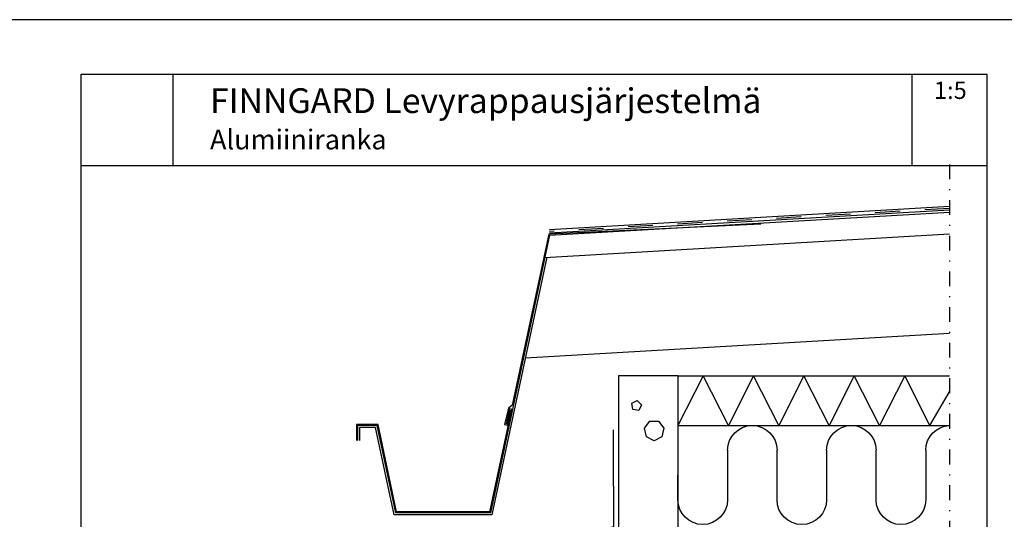
# Model space of a CAD drawing. Units: millimetres. Extents: x 2100 to 13755, y 1485 to 2970.
# Drawn here: x 7388 to 8382, y 2466 to 2970 of the extents above; entities that cross this region are included whole.
import ezdxf

# ---------------------------------------------------------------- set-up
doc = ezdxf.new("R2010")
doc.units = ezdxf.units.MM
doc.header["$LTSCALE"] = 5
doc.linetypes.add('PKL', pattern=[7.2, 3, -2, 0.2, -2])
doc.linetypes.add('VESIER', pattern=[10, 5, -5])
doc.layers.get('0').update_dxf_attribs({"color": 1, "linetype": 'CONTINUOUS'})
for name, color, linetype in [('R-NIM', 4, 'CONTINUOUS'), ('R3-1PKL', 6, 'PKL'), ('R3-3', 4, 'CONTINUOUS'), ('R5AINE', 13, 'CONTINUOUS'), ('R8TXT-35', 2, 'CONTINUOUS'), ('R8TXT-50', 4, 'CONTINUOUS'), ('RVVANHA', 7, 'CONTINUOUS')]:
    doc.layers.add(name, color=color, linetype=linetype)
doc.styles.add('AINS', font='ARIALN.TTF')
picture_1 = doc.add_image_def('image1.jpg', size_in_pixel=(591, 591))

# ---------------------------------------------------------------- blocks, each defined once
blk = doc.blocks.new('r5villak')
at = {"layer": 'R5AINE'}
for p, q in [((0, 0), (0.5, 1)), ((0.5, 1), (1, 0))]:
    blk.add_line(p, q, dxfattribs=at)
blk = doc.blocks.new('r5villa2')
blk.add_lwpolyline([(0, 0.5), (0, 0.75, -1), (0.5, 0.75), (0.5, 0.25, 1), (1, 0.25), (1, 0.5)], format="xyb")
blk = doc.blocks.new('r5betoni')
for points in [[(0.5, 0.672), (0.387, 0.762), (0.246, 0.73), (0.184, 0.6), (0.246, 0.47), (0.387, 0.438), (0.5, 0.528)], [(0.764, 0.386), (0.672, 0.34), (0.688, 0.238), (0.79, 0.222), (0.836, 0.314)]]:
    blk.add_lwpolyline(points, close=True)

msp = doc.modelspace()

# ---------------------------------------------------------------- linework, layer by layer
at = {"layer": 'R-NIM'}
for p, q in [((8289.46, 2822.45), (8289.46, 2914.56)), ((8365, 2822.45), (7450, 2822.45))]:
    msp.add_line(p, q, dxfattribs=at)
for points in [[(7350, 1485), (8400, 1485), (8400, 2970), (7350, 2970)], [(7450, 1545), (7450, 2915), (8365, 2915), (8365, 1545)]]:
    msp.add_lwpolyline(points, close=True, dxfattribs=at)
at = {"layer": 'R3-1PKL'}
msp.add_line((8327.1, 2823.93), (8327.1, 2191.37), dxfattribs=at)
at = {"layer": 'R3-3'}
msp.add_lwpolyline([(7844.49, 2339.46), (7837.9, 2324.85), (7837.52, 2417.15), (7837.52, 2423.15), (7987.98, 2458.21), (7987.86, 2539.97), (7987.75, 2555.99), (7987.75, 2555.99)], dxfattribs=at)
at = {"layer": 'R5AINE', "color": 5}
for p, q in [((8327.1, 2781.25), (7922.99, 2757.93)), ((8327.1, 2777.74), (7923.23, 2754.44))]:
    msp.add_line(p, q, dxfattribs=at)
at = {"layer": 'R5AINE', "color": 40, "linetype": 'VESIER'}
msp.add_line((8327.1, 2779.5), (7923.11, 2756.18), dxfattribs=at)
at = {"layer": 'R5AINE'}
for p, q in [((8303.11, 2535.32), (8303.11, 2485.32)), ((8253.06, 2485.32), (8253.06, 2510.32))]:
    msp.add_line(p, q, dxfattribs=at)
at = {"layer": 'R5AINE', "extrusion": (0, 0, -1)}
for centre, ratio, start_param, end_param in [((8328.13, 2535.32), 0.999251, 0, 1.529849), ((8278.08, 2485.32), 0.999161, 3.141593, 6.283185)]:
    msp.add_ellipse(centre, major_axis=(-25.02, 0), ratio=ratio, start_param=start_param, end_param=end_param, dxfattribs=at)
at = {"layer": 'RVVANHA'}
for p, q in [((7923.23, 2752.44), (8327.1, 2775.74)), ((7918.45, 2730.06), (8327.1, 2753.69)), ((7898.81, 2628.48), (8327.1, 2653.46)), ((7992.9, 2610.32), (7992.9, 1897.83)), ((8052.9, 2610.32), (8327.1, 2610.32)), ((8052.9, 2610.32), (8052.9, 1897.83)), ((8052.9, 2610.32), (8052.9, 2460.32)), ((8052.9, 2560.32), (8327.1, 2560.32))]:
    msp.add_line(p, q, dxfattribs=at)
for points in [[(8136.59, 2763.69), (7922.41, 2753.39), (7885.56, 2580.75)], [(7923.23, 2752.44), (7863.4, 2472.17), (7767.97, 2472.17), (7749.18, 2560.19), (7729.18, 2560.19), (7729.18, 2545.19)], [(7920.53, 2730.2), (7865.02, 2470.17), (7766.35, 2470.17), (7747.56, 2558.19), (7731.18, 2558.19), (7731.18, 2545.19)], [(8052.9, 2610.32), (7992.9, 2610.32)], [(8307.34, 2560.32), (8327.1, 2594.41)], [(7884.75, 2576.83), (7862.59, 2473.17), (7768.78, 2473.17), (7749.98, 2561.19), (7728.18, 2561.19), (7728.18, 2545.19)], [(7885.56, 2580.75), (7881.7, 2577.92), (7877.76, 2561.29), (7880.45, 2560.66), (7883.7, 2575.62)], [(7884.75, 2576.83), (7882.9, 2577.13), (7879.44, 2562.14)]]:
    msp.add_lwpolyline(points, dxfattribs=at)

# ---------------------------------------------------------------- block references
at = {"layer": 'R5AINE', "xscale": -62.49892859999818, "yscale": 60, "zscale": 62.49892859999818, "rotation": 270}
msp.add_blockref('r5betoni', (7992.9, 2533.33), dxfattribs=at)
at = {"layer": 'R5AINE', "xscale": -100.0839899999992, "yscale": 100, "zscale": 100.0839899999992}
for p in [(8152.98, 2460.32), (8253.06, 2460.32)]:
    msp.add_blockref('r5villa2', p, dxfattribs=at)
at = {"layer": 'RVVANHA', "xscale": -50.88823050000065, "yscale": 50, "zscale": 50.88823050000065}
for p in [(8103.78, 2560.32), (8154.67, 2560.32), (8205.56, 2560.32), (8256.45, 2560.32), (8307.34, 2560.32)]:
    msp.add_blockref('r5villak', p, dxfattribs=at)

# ---------------------------------------------------------------- texts
at = {"layer": 'R8TXT-35', "style": 'AINS'}
msp.add_attdef('1:5', (8311.43, 2890), '1:10', height=17.5, dxfattribs=at)
at = {"layer": 'R8TXT-50', "insert": (7580.31, 2900.75), "char_height": 25, "attachment_point": 1, "style": 'AINS'}
msp.add_mtext_dynamic_manual_height_columns('FINNGARD Levyrappausjärjestelmä\\P{\\H0.8x;Alumiiniranka}', width=905.7867, gutter_width=250, heights=[0], dxfattribs=at)

# ---------------------------------------------------------------- referenced raster images: frames only (the image files are external)
at = {"layer": 'R-NIM'}
image = msp.add_image(picture_1, insert=(7450, 2822.45), size_in_units=(92.72, 92.72), dxfattribs=at)
image.dxf.flags = 7

doc.saveas('drawing.dxf')
